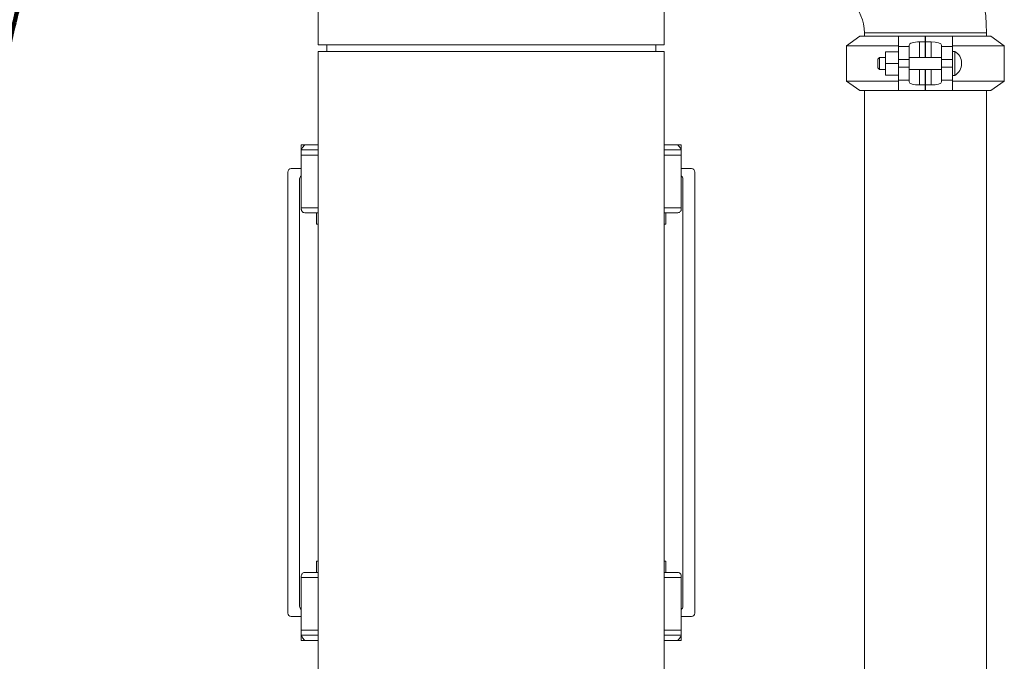
# Paper-space layout 'Sheet2' of a CAD drawing. Units: inches. Extents: x 0.1 to 22.1, y 0.1 to 17.1.
# Drawn here: x 3.7 to 6.7, y 6.5 to 8.5 of the extents above; entities that cross this region are included whole.
import ezdxf

# ---------------------------------------------------------------- set-up
doc = ezdxf.new("R2010")
doc.units = ezdxf.units.IN
doc.header["$MEASUREMENT"] = 0
doc.layers.add('7', color=7, linetype='Continuous', lineweight=15)

psp = doc.layouts.new('Sheet2')

# ---------------------------------------------------------------- linework, layer by layer
at = {"color": 7, "linetype": 'Continuous', "lineweight": 15}
for p, q in [((4.6238, 9.3696), (4.6238, 8.3877)), ((5.6863, 8.3877), (5.6863, 8.5596)), ((6.2871, 8.4138), (6.2455, 8.3846)), ((6.2871, 8.4138), (6.4051, 8.4138)), ((6.3009, 8.4242), (6.3009, 8.4138)), ((6.4876, 8.4138), (6.4051, 8.4138)), ((6.4051, 8.382), (6.4051, 8.4138)), ((6.4876, 8.4138), (6.4884, 8.4138)), ((6.4876, 8.3966), (6.4876, 8.4138)), ((6.4884, 8.4138), (6.4884, 8.3966)), ((6.4884, 8.4138), (6.5709, 8.4138)), ((6.5709, 8.4138), (6.5709, 8.382)), ((6.5709, 8.4138), (6.6888, 8.4138)), ((6.6759, 8.4138), (6.6759, 8.4242)), ((6.7305, 8.3846), (6.6888, 8.4138)), ((4.6238, 8.3877), (5.6863, 8.3877)), ((4.6499, 8.3877), (4.6499, 8.3669)), ((5.6603, 8.3669), (5.6603, 8.3877)), ((6.2455, 8.3846), (6.2455, 8.2763)), ((6.4051, 8.3846), (6.2455, 8.3846)), ((6.4051, 8.382), (6.4384, 8.382)), ((6.4051, 8.3422), (6.4051, 8.382)), ((6.4384, 8.382), (6.4384, 8.3868)), ((6.4384, 8.382), (6.4384, 8.3422)), ((6.4696, 8.3966), (6.4876, 8.3966)), ((6.4876, 8.3966), (6.4876, 8.349)), ((6.4876, 8.3825), (6.4884, 8.3825)), ((6.4884, 8.3966), (6.5063, 8.3966)), ((6.4884, 8.3966), (6.4884, 8.349)), ((6.5376, 8.3868), (6.5376, 8.382)), ((6.5376, 8.382), (6.5709, 8.382)), ((6.5376, 8.3422), (6.5376, 8.382)), ((6.7305, 8.3846), (6.5709, 8.3846)), ((6.5709, 8.382), (6.5709, 8.3422)), ((6.7305, 8.2763), (6.7305, 8.3846)), ((4.6238, 8.3669), (4.6238, 5.4388)), ((4.6238, 8.3669), (5.6863, 8.3669)), ((5.6863, 5.5947), (5.6863, 8.3669)), ((6.3467, 8.349), (6.3417, 8.344)), ((6.3655, 8.349), (6.3467, 8.349)), ((6.3467, 8.349), (6.3467, 8.3305)), ((6.4051, 8.3662), (6.3655, 8.3662)), ((6.3655, 8.3305), (6.3655, 8.3662)), ((6.5376, 8.349), (6.4384, 8.349)), ((6.5374, 8.349), (6.5376, 8.3511)), ((6.5783, 8.3671), (6.5709, 8.3671)), ((6.5783, 8.3671), (6.5783, 8.3305)), ((6.3417, 8.3305), (6.3417, 8.344)), ((6.3417, 8.3169), (6.3417, 8.3305)), ((6.3417, 8.3169), (6.3467, 8.3119)), ((6.3467, 8.3305), (6.3467, 8.3119)), ((6.4051, 8.3305), (6.3655, 8.3305)), ((6.3655, 8.2947), (6.3655, 8.3305)), ((6.4384, 8.3422), (6.4051, 8.3422)), ((6.4051, 8.3422), (6.4051, 8.3421)), ((6.4051, 8.3305), (6.4051, 8.3421)), ((6.4051, 8.3189), (6.4051, 8.3305)), ((6.4051, 8.3189), (6.4051, 8.3187)), ((6.4051, 8.3187), (6.4384, 8.3187)), ((6.4051, 8.2789), (6.4051, 8.3187)), ((6.4384, 8.3422), (6.4384, 8.3187)), ((6.4384, 8.3187), (6.4384, 8.2789)), ((6.5709, 8.3422), (6.5376, 8.3422)), ((6.5376, 8.3422), (6.5376, 8.3187)), ((6.5376, 8.3187), (6.5709, 8.3187)), ((6.5376, 8.2789), (6.5376, 8.3187)), ((6.5709, 8.3422), (6.5709, 8.3305)), ((6.5709, 8.3305), (6.5709, 8.3187)), ((6.5709, 8.3187), (6.5709, 8.2789)), ((6.5783, 8.3305), (6.5783, 8.2938)), ((6.5992, 8.3293), (6.5992, 8.3316)), ((6.5992, 8.3293), (6.5992, 8.3316)), ((6.3467, 8.3119), (6.3655, 8.3119)), ((6.4051, 8.2947), (6.3655, 8.2947)), ((6.4384, 8.3119), (6.5376, 8.3119)), ((6.4386, 8.3119), (6.4384, 8.3098)), ((6.4876, 8.3119), (6.4876, 8.2643)), ((6.4884, 8.3119), (6.4884, 8.2643)), ((6.5709, 8.2938), (6.5783, 8.2938)), ((6.2455, 8.2763), (6.2871, 8.2471)), ((6.2455, 8.2763), (6.4051, 8.2763)), ((6.4384, 8.2789), (6.4051, 8.2789)), ((6.4051, 8.2471), (6.4051, 8.2789)), ((6.4384, 8.2741), (6.4384, 8.2789)), ((6.4876, 8.2643), (6.4696, 8.2643)), ((6.4876, 8.2784), (6.4884, 8.2784)), ((6.4876, 8.2471), (6.4876, 8.2643)), ((6.4884, 8.2643), (6.4884, 8.2471)), ((6.5063, 8.2643), (6.4884, 8.2643)), ((6.5709, 8.2789), (6.5376, 8.2789)), ((6.5376, 8.2789), (6.5376, 8.2741)), ((6.5709, 8.2789), (6.5709, 8.2471)), ((6.5709, 8.2763), (6.7305, 8.2763)), ((6.6888, 8.2471), (6.7305, 8.2763)), ((6.4051, 8.2471), (6.2871, 8.2471)), ((6.3009, 8.2471), (6.3009, 6.1613)), ((6.4876, 8.2471), (6.4051, 8.2471)), ((6.4876, 8.2523), (6.4884, 8.2523)), ((6.4884, 8.2471), (6.5709, 8.2471)), ((6.6888, 8.2471), (6.5709, 8.2471)), ((6.6759, 6.1613), (6.6759, 8.2471)), ((4.5717, 8.0657), (4.5717, 8.0805)), ((4.5717, 8.0805), (4.5821, 8.0805)), ((4.5821, 8.0804), (4.5821, 8.0805)), ((4.5821, 8.0805), (4.6238, 8.0805)), ((5.6863, 8.0805), (5.728, 8.0805)), ((5.728, 8.0804), (5.728, 8.0805)), ((5.7384, 8.0805), (5.728, 8.0805)), ((5.7384, 8.0805), (5.7384, 8.0657)), ((4.5717, 8.0648), (4.5717, 8.0657)), ((4.5717, 8.0648), (4.6238, 8.0648)), ((4.5717, 8.0492), (4.5717, 8.0648)), ((4.5717, 7.8877), (4.5717, 8.0492)), ((5.6863, 8.0648), (5.7384, 8.0648)), ((5.7384, 8.0648), (5.7384, 8.0657)), ((5.7384, 8.0492), (5.7384, 8.0648)), ((5.7384, 7.8877), (5.7384, 8.0492)), ((4.5301, 6.643), (4.5301, 7.9971)), ((4.5405, 8.0075), (4.5717, 8.0075)), ((5.7384, 8.0075), (5.7696, 8.0075)), ((5.7801, 7.9971), (5.7801, 6.643)), ((4.5665, 6.6638), (4.5665, 7.9763)), ((5.7436, 7.9763), (5.7436, 6.6638)), ((4.5717, 7.8825), (4.5717, 7.8877)), ((4.5821, 7.8721), (4.6238, 7.8721)), ((4.6186, 7.8375), (4.6186, 7.8721)), ((5.6863, 7.8721), (5.728, 7.8721)), ((5.6915, 7.8721), (5.6915, 7.8375)), ((5.7384, 7.8825), (5.7384, 7.8877)), ((4.6238, 7.8375), (4.6186, 7.8375)), ((5.6915, 7.8375), (5.6863, 7.8375)), ((4.6186, 6.768), (4.6186, 6.8025)), ((4.6186, 6.8025), (4.6238, 6.8025)), ((5.6863, 6.8025), (5.6915, 6.8025)), ((5.6915, 6.8025), (5.6915, 6.768)), ((4.5717, 6.7575), (4.5717, 6.7523)), ((4.5717, 6.7523), (4.5717, 6.5909)), ((4.6238, 6.768), (4.5821, 6.768)), ((5.728, 6.768), (5.6863, 6.768)), ((5.7384, 6.7575), (5.7384, 6.7523)), ((5.7384, 6.7523), (5.7384, 6.5909)), ((4.5717, 6.6325), (4.5405, 6.6325)), ((5.7696, 6.6325), (5.7384, 6.6325)), ((4.5717, 6.5909), (4.5717, 6.5752)), ((4.5717, 6.5752), (4.5717, 6.5744)), ((4.6238, 6.5752), (4.5717, 6.5752)), ((4.5717, 6.5596), (4.5717, 6.5744)), ((5.7384, 6.5752), (5.6863, 6.5752)), ((5.7384, 6.5909), (5.7384, 6.5752)), ((5.7384, 6.5752), (5.7384, 6.5744)), ((5.7384, 6.5744), (5.7384, 6.5596)), ((4.5717, 6.5596), (4.5821, 6.5596)), ((4.5821, 6.5596), (4.5821, 6.5596)), ((4.6238, 6.5596), (4.5821, 6.5596)), ((5.728, 6.5596), (5.6863, 6.5596)), ((5.7384, 6.5596), (5.728, 6.5596)), ((5.728, 6.5596), (5.728, 6.5596))]:
    psp.add_line(p, q, dxfattribs=at)
at = {"color": 8, "linetype": 'Continuous', "lineweight": 15}
for p, q in [((6.4884, 8.4242), (6.3009, 8.4242)), ((6.6759, 8.4242), (6.4884, 8.4242)), ((6.4696, 8.3966), (6.4696, 8.349)), ((6.5063, 8.3966), (6.5063, 8.349)), ((6.4696, 8.3119), (6.4696, 8.2643)), ((6.5063, 8.3119), (6.5063, 8.2643)), ((4.5821, 8.0804), (4.6238, 8.0804)), ((5.6863, 8.0804), (5.728, 8.0804)), ((4.5717, 8.0492), (4.6238, 8.0492)), ((5.6863, 8.0492), (5.7384, 8.0492)), ((4.5717, 7.8877), (4.6238, 7.8877)), ((5.6863, 7.8877), (5.7384, 7.8877)), ((4.6238, 6.7523), (4.5717, 6.7523)), ((5.7384, 6.7523), (5.6863, 6.7523)), ((4.6238, 6.5909), (4.5717, 6.5909)), ((5.7384, 6.5909), (5.6863, 6.5909)), ((4.6238, 6.5596), (4.5821, 6.5596)), ((5.728, 6.5596), (5.6863, 6.5596))]:
    psp.add_line(p, q, dxfattribs=at)
at = {"color": 7, "linetype": 'Continuous', "lineweight": 15}
for centre, radius, start, end in [((6.1655, 8.4242), 0.5104, 0, 90), ((6.1655, 8.4242), 0.1354, 0, 90), ((6.5586, 8.3316), 0.0406, 0, 61.0142), ((6.5586, 8.3293), 0.0406, 298.9858, 0), ((4.5405, 7.9971), 0.0104, 90, 180), ((4.5769, 7.9763), 0.0104, 120, 180), ((5.7332, 7.9763), 0.0104, 0, 60), ((5.7696, 7.9971), 0.0104, 0, 90), ((4.5769, 6.6638), 0.0104, 180, 240), ((5.7332, 6.6638), 0.0104, 300, 0), ((4.5405, 6.643), 0.0104, 180, 270), ((5.7696, 6.643), 0.0104, 270, 0)]:
    psp.add_arc(centre, radius, start, end, dxfattribs=at)
for centre, major_axis, start_param, end_param in [((6.4696, 8.3868), (0.0312, 0), 1.570796, 3.141593), ((6.5063, 8.3868), (0.0312, 0), 0, 1.570796), ((6.4696, 8.2741), (0.0312, 0), 3.141593, 4.712389), ((6.5063, 8.2741), (0.0313, 0), 4.712389, 6.283185)]:
    psp.add_ellipse(centre, major_axis=major_axis, ratio=0.314286, start_param=start_param, end_param=end_param, dxfattribs=at)
for points, knots in [([(6.4384, 8.3511), (6.4384, 8.3506), (6.4384, 8.3501), (6.4386, 8.3492), (6.4386, 8.349)], [0, 0, 0, 0, 0.806925, 1, 1, 1, 1]), ([(6.5376, 8.3098), (6.5376, 8.3103), (6.5376, 8.3108), (6.5374, 8.3117), (6.5374, 8.3119)], [0, 0, 0, 0, 0.806925, 1, 1, 1, 1]), ([(4.5717, 8.0657), (4.5718, 8.0662), (4.5721, 8.0673), (4.5741, 8.0704), (4.5775, 8.0748), (4.5805, 8.0784), (4.5821, 8.0804), (4.5821, 8.0804)], [0, 0, 0, 0, 0.166407, 0.370234, 0.653725, 0.997959, 1, 1, 1, 1]), ([(5.7384, 8.0657), (5.7383, 8.0662), (5.738, 8.0673), (5.736, 8.0704), (5.7326, 8.0748), (5.7296, 8.0784), (5.728, 8.0804), (5.728, 8.0804)], [0, 0, 0, 0, 0.166407, 0.370234, 0.653725, 0.997959, 1, 1, 1, 1]), ([(4.5717, 7.8825), (4.5718, 7.8814), (4.5721, 7.8789), (4.5741, 7.8755), (4.5775, 7.8728), (4.5805, 7.8721), (4.5821, 7.8721), (4.5821, 7.8721)], [0, 0, 0, 0, 0.166407, 0.370234, 0.653725, 0.997959, 1, 1, 1, 1]), ([(5.7384, 7.8825), (5.7383, 7.8814), (5.738, 7.8789), (5.736, 7.8755), (5.7326, 7.8728), (5.7296, 7.8721), (5.728, 7.8721), (5.728, 7.8721)], [0, 0, 0, 0, 0.166407, 0.370234, 0.653725, 0.997959, 1, 1, 1, 1]), ([(4.5717, 6.7575), (4.5718, 6.7587), (4.5721, 6.7612), (4.5741, 6.7646), (4.5775, 6.7673), (4.5805, 6.768), (4.5821, 6.768), (4.5821, 6.768)], [0, 0, 0, 0, 0.166407, 0.370234, 0.653725, 0.997959, 1, 1, 1, 1]), ([(5.7384, 6.7575), (5.7383, 6.7587), (5.738, 6.7612), (5.736, 6.7646), (5.7326, 6.7673), (5.7296, 6.768), (5.728, 6.768), (5.728, 6.768)], [0, 0, 0, 0, 0.166407, 0.370234, 0.653725, 0.997959, 1, 1, 1, 1]), ([(4.5717, 6.5744), (4.5718, 6.5739), (4.5721, 6.5728), (4.5741, 6.5697), (4.5775, 6.5653), (4.5805, 6.5616), (4.5821, 6.5597), (4.5821, 6.5596)], [0, 0, 0, 0, 0.166407, 0.370234, 0.653725, 0.997959, 1, 1, 1, 1]), ([(5.7384, 6.5744), (5.7383, 6.5739), (5.738, 6.5728), (5.736, 6.5697), (5.7326, 6.5653), (5.7296, 6.5616), (5.728, 6.5597), (5.728, 6.5596)], [0, 0, 0, 0, 0.166407, 0.370234, 0.653725, 0.997959, 1, 1, 1, 1])]:
    psp.add_open_spline(points, degree=3, knots=knots, dxfattribs=at)
at = {"layer": '7', "lineweight": 158}
psp.add_open_spline([(4.3035, 9.5258), (3.6246, 8.8457), (3.6218, 7.873)], degree=2, dxfattribs=at)

doc.saveas('drawing.dxf')
